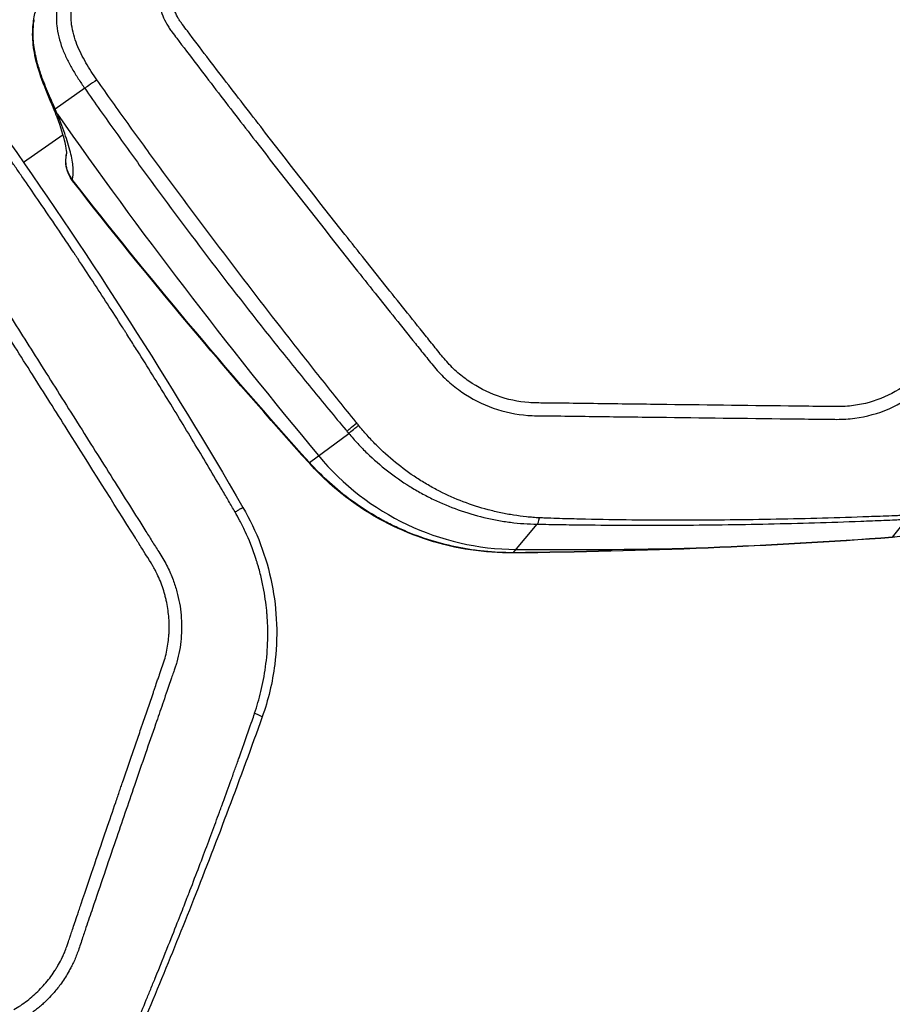
# Model space of a CAD drawing. Units: millimetres. Extents: x -7006 to 7000, y -8000 to 8000.
# Drawn here: x 958 to 1093, y -1465 to -1312 of the extents above; entities that cross this region are included whole.
import ezdxf

# ---------------------------------------------------------------- set-up
doc = ezdxf.new("R2010")
doc.units = ezdxf.units.MM
doc.header["$LTSCALE"] = 20
doc.linetypes.add('HIDDEN', pattern=[9.525, 6.35, -3.175])
for name, color, linetype in [('2d', 230, 'Continuous'), ('EN16630-TrainingSpace', 20, 'HIDDEN'), ('EN16630-TrainingSpace_Hatch', 20, 'HIDDEN')]:
    doc.layers.add(name, color=color, linetype=linetype)

msp = doc.modelspace()

# ---------------------------------------------------------------- hatches: boundary and pattern name
at = {"layer": 'EN16630-TrainingSpace_Hatch'}
h = msp.add_hatch(dxfattribs=at)
h.set_pattern_fill('ANSI31', color=256, scale=100, angle=125)
h.set_pattern_definition([(170, (631.4, -1517.28), (-55.133, -312.676), [])])
h.paths.add_polyline_path([(1466.69, -2153.17, 1), (319.53, -514.87, 1)])

# ---------------------------------------------------------------- linework, layer by layer
at = {"layer": '2d'}
for p, q in [((968.2, -1323.09), (963.61, -1326.3)), ((958.69, -1334.55), (964.83, -1330.26)), ((1003.04, -1381.08), (1009.14, -1376.58)), ((1093.47, -1392.69), (1095.74, -1389.9)), ((1034.66, -1395.08), (1038.38, -1390.66))]:
    msp.add_line(p, q, dxfattribs=at)
at = {"layer": '2d', "extrusion": (0, 0, -1)}
msp.add_arc((-970.25, -1334.37), 5, 322.0164, 14.1469, dxfattribs=at)
for centre, major_axis, ratio, start_param, end_param in [((970.61, -1321.4), (-2.46, -1.72), 0.005951, -1.352494, -0.183263), ((967.64, -1323.48), (-4.6, -1.96), 0.745771, -0.277075, -0.000112), ((967.98, -1324.29), (-4.62, -1.9), 0.764558, -0.28664, 0), ((970.25, -1334.37), (-4.8, 1.38), 0.973321, -0.567521, -0.034687), ((970.25, -1334.37), (-4.8, 1.38), 0.973321, -0.917663, -0.567521), ((970.25, -1334.37), (2.87, -4.1), 0.991445, 1.570796, 1.904198), ((970.25, -1334.37), (-2.87, 4.1), 0.991445, 4.688152, 4.712389)]:
    msp.add_ellipse(centre, major_axis=major_axis, ratio=ratio, start_param=start_param, end_param=end_param, dxfattribs=at)
at = {"layer": '2d'}
for centre, major_axis, ratio, start_param, end_param in [((1613.42, -871.41), (459, -655.51), 0.991445, -1.569838, -1.486535), ((970.25, -1334.37), (-3.94, -3.08), 0.205408, -0.187288, -0.133729), ((970.25, -1334.37), (-3.94, -3.08), 0.205408, -0.133729, 0), ((1011.12, -1374.35), (-2.3, -1.92), 0.00085, 0.182796, 1.244526), ((1011.4, -1374.69), (-2.3, -1.92), 0.003802, 0.182791, 1.241535), ((1006.81, -1377.92), (-3.71, -3.35), 0.196372, -0.186461, 0), ((1035.07, -1354.46), (-23.08, 32.96), 0.991445, 1.655058, 2.526943), ((1038.36, -1387.68), (-0.05, -3), 0.180453, 0.129538, 0.845472), ((1034.63, -1390.12), (0.04, -5), 0.022988, -0.127434, 0), ((1034.85, -496.9), (-516.35, 737.43), 0.991445, 2.526943, 2.560277), ((1064.71, -1389.36), (0.21, -5), 0.018342, -0.123802, 0)]:
    msp.add_ellipse(centre, major_axis=major_axis, ratio=ratio, start_param=start_param, end_param=end_param, dxfattribs=at)
for points, knots in [([(986.73, -1296.11), (985.24, -1297.16), (983.92, -1298.37), (982.48, -1300.12), (982.21, -1300.47), (981.67, -1301.22), (981.42, -1301.59), (980.92, -1302.39), (980.68, -1302.83), (980.28, -1303.72), (980.11, -1304.18), (979.69, -1305.59), (979.53, -1306.57), (979.49, -1308.52), (979.6, -1309.51), (980.08, -1311.38), (980.45, -1312.3), (981.04, -1313.35), (981.18, -1313.57), (981.45, -1313.97), (981.58, -1314.15), (981.97, -1314.68), (982.22, -1315), (984.49, -1318.01), (986.52, -1320.66), (990.59, -1325.96), (992.63, -1328.6), (998.77, -1336.52), (1002.88, -1341.78), (1009.08, -1349.63), (1011.15, -1352.24), (1015.31, -1357.45), (1017.39, -1360.05), (1020, -1363.3), (1020.52, -1363.95), (1021.57, -1365.25), (1022.08, -1365.9), (1023.24, -1367.24), (1023.88, -1367.9), (1025.23, -1369.11), (1025.95, -1369.68), (1028.22, -1371.22), (1029.84, -1372.05), (1033.3, -1373.27), (1035.1, -1373.66), (1037.4, -1373.83), (1037.85, -1373.84), (1038.7, -1373.85), (1039.12, -1373.85), (1040.37, -1373.86), (1041.21, -1373.87), (1043.73, -1373.91), (1045.41, -1373.93), (1050.44, -1374), (1053.8, -1374.04), (1063.87, -1374.16), (1070.59, -1374.24), (1078.99, -1374.34), (1080.67, -1374.36), (1083.19, -1374.38), (1084.01, -1374.4), (1085.3, -1374.41), (1085.78, -1374.39), (1086.71, -1374.34), (1087.18, -1374.29), (1089.48, -1373.98), (1091.24, -1373.51), (1094.7, -1372.01), (1096.23, -1370.99), (1097.59, -1370.03)], [0, 0, 0, 0, 0.03125, 0.03125, 0.039062, 0.039062, 0.046875, 0.046875, 0.054688, 0.054688, 0.0625, 0.0625, 0.078125, 0.078125, 0.09375, 0.09375, 0.109375, 0.109375, 0.113281, 0.113281, 0.117187, 0.117187, 0.125, 0.125, 0.1875, 0.1875, 0.25, 0.25, 0.375, 0.375, 0.4375, 0.4375, 0.5, 0.5, 0.515625, 0.515625, 0.53125, 0.53125, 0.546875, 0.546875, 0.5625, 0.5625, 0.59375, 0.59375, 0.625, 0.625, 0.632812, 0.632812, 0.640625, 0.640625, 0.65625, 0.65625, 0.6875, 0.6875, 0.75, 0.75, 0.875, 0.875, 0.90625, 0.90625, 0.921875, 0.921875, 0.929687, 0.929687, 0.9375, 0.9375, 0.96875, 0.96875, 1, 1, 1, 1]), ([(1096.52, -1368.4), (1095.17, -1369.36), (1093.78, -1370.27), (1090.7, -1371.61), (1089.1, -1372.05), (1087.02, -1372.33), (1086.6, -1372.37), (1085.75, -1372.43), (1085.33, -1372.44), (1084.07, -1372.43), (1083.23, -1372.42), (1080.71, -1372.39), (1079.04, -1372.37), (1070.64, -1372.27), (1063.92, -1372.19), (1053.85, -1372.06), (1050.49, -1372.02), (1045.45, -1371.95), (1043.77, -1371.93), (1041.26, -1371.9), (1040.42, -1371.89), (1039.16, -1371.88), (1038.74, -1371.87), (1037.9, -1371.86), (1037.48, -1371.85), (1035.41, -1371.69), (1033.77, -1371.33), (1030.63, -1370.21), (1029.16, -1369.45), (1027.11, -1368.04), (1026.45, -1367.53), (1025.23, -1366.43), (1024.67, -1365.85), (1023.61, -1364.61), (1023.09, -1363.96), (1022.05, -1362.66), (1021.53, -1362.01), (1018.92, -1358.76), (1016.84, -1356.16), (1012.68, -1350.96), (1010.61, -1348.35), (1004.42, -1340.51), (1000.33, -1335.27), (994.21, -1327.39), (992.18, -1324.76), (988.13, -1319.49), (986.11, -1316.85), (983.86, -1313.87), (983.61, -1313.53), (983.25, -1313.04), (983.13, -1312.88), (982.91, -1312.57), (982.81, -1312.41), (982.32, -1311.57), (982, -1310.82), (981.6, -1309.29), (981.5, -1308.48), (981.51, -1306.89), (981.62, -1306.08), (981.95, -1304.91), (982.09, -1304.53), (982.41, -1303.79), (982.6, -1303.42), (983.03, -1302.71), (983.27, -1302.37), (983.74, -1301.69), (983.99, -1301.36), (985.29, -1299.75), (986.52, -1298.6), (987.89, -1297.64)], [0, 0, 0, 0, 0.03125, 0.03125, 0.0625, 0.0625, 0.070313, 0.070313, 0.078125, 0.078125, 0.09375, 0.09375, 0.125, 0.125, 0.25, 0.25, 0.3125, 0.3125, 0.34375, 0.34375, 0.359375, 0.359375, 0.367188, 0.367188, 0.375, 0.375, 0.40625, 0.40625, 0.4375, 0.4375, 0.453125, 0.453125, 0.46875, 0.46875, 0.484375, 0.484375, 0.5, 0.5, 0.5625, 0.5625, 0.625, 0.625, 0.75, 0.75, 0.8125, 0.8125, 0.875, 0.875, 0.882813, 0.882813, 0.886719, 0.886719, 0.890625, 0.890625, 0.90625, 0.90625, 0.921875, 0.921875, 0.9375, 0.9375, 0.945312, 0.945312, 0.953125, 0.953125, 0.960938, 0.960938, 0.96875, 0.96875, 1, 1, 1, 1]), ([(963.04, -1325.44), (962.5, -1324.16), (961.89, -1322.74), (960.96, -1320.03), (960.61, -1318.8), (960.2, -1316.5), (960.1, -1315.44), (960.13, -1313.59), (960.21, -1312.8), (960.43, -1311.66), (960.51, -1311.3), (960.6, -1310.96)], [0, 0, 0, 0, 0.617225, 0.617225, 1.055217, 1.055217, 1.391494, 1.391494, 1.637566, 1.637566, 1.748175, 1.748175, 1.748175, 1.748175]), ([(964.05, -1309.78), (963.99, -1310.07), (963.94, -1310.37), (963.86, -1310.97), (963.83, -1311.27), (963.8, -1311.87), (963.8, -1312.17), (963.81, -1312.77), (963.83, -1313.07), (963.92, -1313.96), (964.03, -1314.55), (964.32, -1315.71), (964.5, -1316.29), (964.92, -1317.42), (965.16, -1317.96), (965.68, -1319.04), (965.96, -1319.56), (966.56, -1320.59), (966.87, -1321.1), (967.36, -1321.85), (967.52, -1322.1), (967.86, -1322.6), (968.02, -1322.84), (968.2, -1323.09)], [-0.00000006, -0.00000006, -0.00000006, -0.00000006, 0.00090392, 0.00090392, 0.0018079, 0.0018079, 0.00271188, 0.00271188, 0.00361585, 0.00361585, 0.00542381, 0.00542381, 0.00723177, 0.00723177, 0.00903972, 0.00903972, 0.01084768, 0.01084768, 0.01265564, 0.01265564, 0.01355962, 0.01355962, 0.0144636, 0.0144636, 0.0144636, 0.0144636]), ([(970.09, -1321.78), (969.48, -1320.92), (968.91, -1320.04), (968.12, -1318.67), (967.87, -1318.21), (967.4, -1317.27), (967.18, -1316.79), (966.79, -1315.81), (966.62, -1315.3), (966.34, -1314.28), (966.23, -1313.76), (966.13, -1312.98), (966.1, -1312.72), (966.07, -1312.19), (966.07, -1311.92), (966.08, -1311.39), (966.1, -1311.12), (966.14, -1310.72), (966.15, -1310.59), (966.19, -1310.33), (966.21, -1310.2), (966.24, -1310.07)], [0, 0, 0, 0, 0.00315021, 0.00315021, 0.00472532, 0.00472532, 0.00630043, 0.00630043, 0.00787553, 0.00787553, 0.00945064, 0.00945064, 0.01023819, 0.01023819, 0.01102575, 0.01102575, 0.0118133, 0.0118133, 0.01220708, 0.01220708, 0.01260085, 0.01260085, 0.01260085, 0.01260085]), ([(963.61, -1326.3), (963.52, -1326.09), (963.42, -1325.87), (963.23, -1325.43), (963.13, -1325.21), (962.83, -1324.53), (962.63, -1324.07), (962.23, -1323.11), (962.03, -1322.61), (961.73, -1321.84), (961.63, -1321.58), (961.44, -1321.05), (961.35, -1320.77), (961.26, -1320.5)], [-0.00000006, -0.00000006, -0.00000006, -0.00000006, 0.001001111, 0.001001111, 0.002002283, 0.002002283, 0.004004625, 0.004004625, 0.006006968, 0.006006968, 0.007008139, 0.007008139, 0.008009311, 0.008009311, 0.008009311, 0.008009311]), ([(1010.24, -1374.79), (1009.37, -1373.71), (1008.5, -1372.63), (1006.77, -1370.47), (1005.9, -1369.39), (1003.31, -1366.13), (1001.6, -1363.96), (996.48, -1357.41), (993.09, -1353.02), (986.4, -1344.19), (983.08, -1339.75), (978.16, -1333.05), (976.53, -1330.81), (974.1, -1327.43), (973.29, -1326.31), (971.69, -1324.05), (970.89, -1322.92), (970.09, -1321.78)], [0, 0, 0, 0, 0.00415623, 0.00415623, 0.00831245, 0.00831245, 0.01662491, 0.01662491, 0.03324981, 0.03324981, 0.04987472, 0.04987472, 0.05818717, 0.05818717, 0.0623434, 0.0623434, 0.06649962, 0.06649962, 0.06649962, 0.06649962]), ([(968.2, -1323.09), (968.99, -1324.23), (969.79, -1325.37), (971.39, -1327.64), (972.2, -1328.77), (974.62, -1332.16), (976.25, -1334.42), (981.17, -1341.15), (984.5, -1345.61), (991.25, -1354.44), (994.68, -1358.82), (999.88, -1365.33), (1001.63, -1367.49), (1004.27, -1370.71), (1005.16, -1371.79), (1006.93, -1373.93), (1007.82, -1375), (1008.71, -1376.06)], [0, 0, 0, 0, 0.00416972, 0.00416972, 0.00833944, 0.00833944, 0.01667889, 0.01667889, 0.03335778, 0.03335778, 0.05003666, 0.05003666, 0.05837611, 0.05837611, 0.06254583, 0.06254583, 0.06671555, 0.06671555, 0.06671555, 0.06671555]), ([(965.4, -1333.2), (965.4, -1333.2), (965.41, -1333.12), (965.39, -1332.72), (965.32, -1332.19), (964.92, -1330.49), (964.5, -1329.14), (963.73, -1327.13), (963.55, -1326.67), (963.35, -1326.19)], [0.283422, 0.283422, 0.283422, 0.283422, 0.56764, 0.56764, 1.180481, 1.180481, 2.068073, 2.068073, 2.319408, 2.319408, 2.319408, 2.319408]), ([(966.26, -1337.24), (966.39, -1336.8), (966.43, -1336.25), (966.38, -1335.26), (966.34, -1334.91), (966.23, -1334.15), (966.15, -1333.74), (965.85, -1332.46), (965.58, -1331.52), (964.88, -1329.45), (964.45, -1328.33), (963.95, -1327.11)], [0.00525936, 0.00525936, 0.00525936, 0.00525936, 0.01128279, 0.01128279, 0.01429451, 0.01429451, 0.01730622, 0.01730622, 0.02332965, 0.02332965, 0.02935309, 0.02935309, 0.02935309, 0.02935309]), ([(991.51, -1388.77), (991.18, -1388.21), (990.85, -1387.64), (990.18, -1386.49), (989.84, -1385.92), (988.82, -1384.19), (988.14, -1383.03), (986.06, -1379.54), (984.64, -1377.17), (981.72, -1372.37), (980.23, -1369.95), (977.93, -1366.26), (977.16, -1365.03), (975.98, -1363.17), (975.39, -1362.24), (974.7, -1361.15), (974.35, -1360.6), (974.17, -1360.33), (974.09, -1360.19), (974.05, -1360.13), (974.02, -1360.09), (974.01, -1360.07), (972.49, -1357.69), (970.96, -1355.34), (968.66, -1351.82), (967.89, -1350.65), (967.02, -1349.34), (966.87, -1349.12), (966.73, -1348.9), (966.66, -1348.81), (966.65, -1348.8), (966.62, -1348.75), (966.57, -1348.68), (966.27, -1348.22), (965.48, -1347.04), (964.75, -1345.95), (962.37, -1342.43), (960.66, -1339.94), (958.77, -1337.21), (958.41, -1336.69), (957.71, -1335.68), (957.37, -1335.19), (956.71, -1334.25), (956.39, -1333.8), (955.79, -1332.93), (955.51, -1332.53), (955.23, -1332.13)], [0, 0, 0, 0, 0.03125, 0.03125, 0.0625, 0.0625, 0.125, 0.125, 0.25, 0.25, 0.375, 0.375, 0.4375, 0.4375, 0.46875, 0.484375, 0.492187, 0.496094, 0.498047, 0.499023, 0.499023, 0.5, 0.5, 0.625, 0.625, 0.6875, 0.6875, 0.695312, 0.699219, 0.699219, 0.700195, 0.700195, 0.701172, 0.703125, 0.71875, 0.75, 0.75, 0.875, 0.875, 0.90625, 0.90625, 0.9375, 0.9375, 0.96875, 0.96875, 1, 1, 1, 1]), ([(926.04, -1338.64), (926.18, -1338.54), (926.46, -1338.35), (926.9, -1338.07), (927.34, -1337.79), (927.79, -1337.52), (928.25, -1337.26), (928.72, -1337.01), (929.2, -1336.76), (929.69, -1336.53), (930.18, -1336.31), (930.75, -1336.08), (931.78, -1335.7), (933.03, -1335.3), (934.41, -1335.05), (935.39, -1334.99), (936.28, -1335.01), (937.14, -1335.09), (938.07, -1335.25), (938.99, -1335.49), (939.92, -1335.83), (940.82, -1336.26), (941.49, -1336.65), (941.95, -1336.96), (942.25, -1337.17), (942.59, -1337.43), (942.98, -1337.75), (943.42, -1338.15), (943.9, -1338.65), (944.41, -1339.27), (944.93, -1340.02), (945.65, -1341.14), (946.58, -1342.6), (947.73, -1344.41), (948.96, -1346.34), (950.26, -1348.39), (951.64, -1350.56), (953.11, -1352.86), (954.65, -1355.3), (957.47, -1359.74), (961.62, -1366.31), (967.06, -1374.92), (972.45, -1383.48), (976.16, -1389.37), (978.22, -1392.64), (978.75, -1393.49), (979.29, -1394.34), (979.86, -1395.25), (980.47, -1396.22), (981.03, -1397.25), (981.5, -1398.26), (981.89, -1399.25), (982.22, -1400.2), (982.58, -1401.42), (982.92, -1402.92), (983.17, -1404.75), (983.25, -1406.58), (983.17, -1408.42), (982.92, -1410.25), (982.62, -1411.58), (982.35, -1412.48), (982.17, -1413.02), (981.93, -1413.71), (981.62, -1414.61), (981.25, -1415.68), (980.78, -1417.03), (980.1, -1419.03), (979.02, -1422.14), (977.56, -1426.35), (975.49, -1432.37), (972.75, -1440.37), (970.25, -1447.71), (968.52, -1452.79), (967.87, -1454.73), (967.46, -1455.99), (967.14, -1456.93), (966.81, -1457.79), (966.47, -1458.57), (966.12, -1459.27), (965.53, -1460.37), (964.67, -1461.72), (963.54, -1463.17), (962.62, -1464.16), (961.91, -1464.85), (961.33, -1465.37), (960.73, -1465.87), (960.1, -1466.35), (959.45, -1466.81), (958.78, -1467.25), (958.32, -1467.52), (958.09, -1467.65)], [0, 0, 0, 0, 0.003113, 0.006249, 0.009405, 0.012583, 0.015779, 0.018995, 0.022229, 0.025481, 0.028751, 0.032039, 0.036555, 0.048529, 0.055756, 0.061675, 0.066275, 0.071784, 0.077353, 0.083132, 0.089037, 0.095038, 0.101214, 0.102952, 0.105088, 0.107645, 0.110664, 0.114196, 0.118304, 0.123083, 0.128627, 0.134836, 0.146949, 0.159816, 0.173499, 0.18804, 0.203475, 0.219842, 0.237158, 0.255415, 0.314344, 0.3771, 0.438836, 0.496392, 0.502433, 0.508462, 0.514477, 0.520477, 0.527894, 0.534937, 0.541631, 0.547999, 0.554058, 0.559819, 0.570866, 0.581914, 0.592967, 0.604042, 0.615157, 0.626335, 0.628734, 0.632143, 0.636558, 0.641973, 0.649477, 0.6572, 0.667878, 0.687743, 0.716888, 0.748598, 0.803382, 0.870368, 0.889322, 0.900754, 0.90745, 0.913473, 0.918809, 0.924121, 0.928909, 0.933182, 0.946803, 0.957942, 0.96657, 0.971276, 0.975999, 0.980741, 0.985507, 0.990303, 0.995132, 1, 1, 1, 1]), ([(957.19, -1465.91), (957.92, -1465.49), (958.61, -1465.04), (959.59, -1464.28), (959.91, -1464.02), (960.53, -1463.47), (960.83, -1463.19), (961.71, -1462.3), (962.26, -1461.67), (963.01, -1460.69), (963.37, -1460.18), (963.7, -1459.65), (963.92, -1459.3), (964.02, -1459.12), (964.33, -1458.57), (964.62, -1458.01), (964.93, -1457.35), (965.07, -1457.01), (965.14, -1456.84), (965.17, -1456.76), (965.19, -1456.72), (965.2, -1456.7), (965.2, -1456.69), (965.21, -1456.68), (965.21, -1456.68), (965.27, -1456.51), (965.37, -1456.24), (965.58, -1455.64), (965.69, -1455.3), (965.85, -1454.82), (965.94, -1454.56), (965.98, -1454.43), (966.01, -1454.36), (966.02, -1454.33), (966.02, -1454.31), (966.02, -1454.3), (966.03, -1454.3), (966.03, -1454.3), (966.18, -1453.85), (966.38, -1453.23), (966.79, -1452.04), (967.01, -1451.38), (967.31, -1450.49), (967.47, -1450.02), (967.54, -1449.81), (967.59, -1449.67), (967.62, -1449.6), (969.15, -1445.07), (970.45, -1441.25), (972.08, -1436.49), (972.56, -1435.06), (973.21, -1433.16), (973.52, -1432.26), (973.84, -1431.33), (973.99, -1430.89), (974.06, -1430.67), (974.1, -1430.57), (974.12, -1430.52), (974.13, -1430.49), (974.13, -1430.48), (974.13, -1430.47), (974.13, -1430.47), (974.13, -1430.47), (974.7, -1428.81), (975.53, -1426.39), (976.48, -1423.64), (976.95, -1422.28), (977.18, -1421.61), (977.29, -1421.27), (977.34, -1421.13), (977.38, -1421.03), (977.39, -1420.99), (977.68, -1420.14), (978.09, -1418.95), (978.57, -1417.56), (978.8, -1416.87), (978.92, -1416.52), (978.98, -1416.35), (979.01, -1416.26), (979.02, -1416.22), (979.03, -1416.2), (979.03, -1416.18), (979.04, -1416.18), (979.14, -1415.87), (979.32, -1415.34), (979.58, -1414.61), (979.71, -1414.21), (979.79, -1414), (979.82, -1413.9), (979.84, -1413.84), (979.85, -1413.82), (979.86, -1413.81), (979.86, -1413.8), (980, -1413.39), (980.14, -1413), (980.42, -1412.2), (980.55, -1411.81), (980.87, -1410.61), (981.12, -1409.39), (981.25, -1407.95), (981.29, -1407.22), (981.29, -1406.91), (981.29, -1406.7), (981.29, -1406.59), (981.29, -1405.66), (981.2, -1404.43), (980.95, -1403), (980.82, -1402.39), (980.72, -1401.98), (980.67, -1401.78), (980.39, -1400.77), (979.99, -1399.59), (979.39, -1398.29), (979.06, -1397.66), (978.88, -1397.35), (978.79, -1397.19), (978.75, -1397.11), (978.73, -1397.08), (978.71, -1397.06), (978.71, -1397.05), (978.71, -1397.04), (978.71, -1397.04), (978.7, -1397.04), (978.65, -1396.95), (978.41, -1396.55), (977.74, -1395.49), (977.47, -1395.06), (976.99, -1394.3), (976.74, -1393.89), (976.4, -1393.36), (976.23, -1393.08), (976.14, -1392.94), (976.09, -1392.87), (976.07, -1392.83), (976.06, -1392.81), (976.05, -1392.81), (976.05, -1392.8), (976.05, -1392.8), (972.57, -1387.26), (969.05, -1381.66), (963.69, -1373.17), (960.99, -1368.9), (957.81, -1363.88), (956.21, -1361.36), (955.41, -1360.1), (955.01, -1359.47), (954.8, -1359.15), (954.7, -1359), (954.65, -1358.92), (954.63, -1358.88), (954.62, -1358.86), (954.61, -1358.85), (954.61, -1358.84), (954.61, -1358.84), (951.81, -1354.44), (949.52, -1350.83), (946.82, -1346.59), (946.05, -1345.38), (945.07, -1343.85), (944.78, -1343.39), (944.39, -1342.77), (944.2, -1342.49), (944.01, -1342.18), (943.91, -1342.04), (943.87, -1341.97), (943.85, -1341.93), (943.84, -1341.91), (943.83, -1341.91), (943.83, -1341.9), (943.83, -1341.9), (943.83, -1341.9), (943.83, -1341.9), (943.67, -1341.66), (943.47, -1341.35), (943.29, -1341.08), (943.21, -1340.96), (943.18, -1340.91), (943.16, -1340.89), (943.15, -1340.88), (943.15, -1340.87), (943.15, -1340.87), (943.15, -1340.87), (943.02, -1340.69), (942.84, -1340.44), (942.63, -1340.18), (942.53, -1340.06), (942.48, -1340.01), (942.46, -1339.97), (942.44, -1339.96), (942.18, -1339.66), (941.77, -1339.27), (941.23, -1338.84), (940.95, -1338.64), (940.83, -1338.55), (940.74, -1338.5), (940.7, -1338.47), (940, -1338.01), (939.31, -1337.67), (938.22, -1337.3), (937.67, -1337.15), (937, -1337.04), (936.67, -1337), (936.52, -1336.98), (936.42, -1336.97), (936.38, -1336.97), (935.92, -1336.93), (935.32, -1336.93), (934.63, -1337), (934.29, -1337.05), (934.12, -1337.08), (934.05, -1337.09), (934, -1337.1), (933.98, -1337.1), (933.59, -1337.18), (933.02, -1337.33), (932.31, -1337.56), (931.95, -1337.68), (931.76, -1337.75), (931.67, -1337.79), (931.63, -1337.8), (931.6, -1337.81), (931.59, -1337.82), (930.07, -1338.39), (928.62, -1339.18), (927.2, -1340.17)], [0, 0, 0, 0, 0.015625, 0.015625, 0.023438, 0.023438, 0.03125, 0.03125, 0.046875, 0.046875, 0.054688, 0.058594, 0.058594, 0.0625, 0.0625, 0.070313, 0.074219, 0.076172, 0.077148, 0.077637, 0.077881, 0.078003, 0.078064, 0.078064, 0.078125, 0.078125, 0.085937, 0.085937, 0.089844, 0.091797, 0.092773, 0.093262, 0.093506, 0.093628, 0.093689, 0.093719, 0.093719, 0.09375, 0.09375, 0.109375, 0.109375, 0.117187, 0.121094, 0.123047, 0.124023, 0.124023, 0.125, 0.125, 0.1875, 0.1875, 0.21875, 0.21875, 0.234375, 0.242187, 0.246094, 0.248047, 0.249023, 0.249512, 0.249756, 0.249878, 0.249939, 0.249939, 0.25, 0.25, 0.28125, 0.296875, 0.304687, 0.308594, 0.310547, 0.311523, 0.311523, 0.3125, 0.3125, 0.328125, 0.335937, 0.339844, 0.341797, 0.342773, 0.343262, 0.343506, 0.343628, 0.343628, 0.34375, 0.34375, 0.351562, 0.355469, 0.357422, 0.358398, 0.358887, 0.359131, 0.359253, 0.359253, 0.359375, 0.359375, 0.367187, 0.367187, 0.375, 0.375, 0.390625, 0.398437, 0.402344, 0.404297, 0.404297, 0.40625, 0.40625, 0.421875, 0.429687, 0.433594, 0.433594, 0.4375, 0.4375, 0.453125, 0.460937, 0.464844, 0.466797, 0.467773, 0.468262, 0.468506, 0.468628, 0.468689, 0.468719, 0.468719, 0.46875, 0.46875, 0.484375, 0.484375, 0.492187, 0.492187, 0.496094, 0.498047, 0.499023, 0.499512, 0.499756, 0.499878, 0.499939, 0.499969, 0.499969, 0.5, 0.5, 0.625, 0.625, 0.6875, 0.71875, 0.734375, 0.742187, 0.746094, 0.748047, 0.749023, 0.749512, 0.749756, 0.749878, 0.749939, 0.749939, 0.75, 0.75, 0.8125, 0.8125, 0.84375, 0.84375, 0.859375, 0.859375, 0.867187, 0.871094, 0.873047, 0.874023, 0.874512, 0.874756, 0.874878, 0.874939, 0.874969, 0.874969, 0.875, 0.875, 0.878906, 0.880859, 0.881836, 0.882324, 0.882568, 0.88269, 0.882751, 0.882751, 0.882812, 0.882812, 0.886719, 0.888672, 0.889648, 0.890137, 0.890137, 0.890625, 0.890625, 0.898437, 0.902344, 0.904297, 0.905273, 0.905273, 0.90625, 0.90625, 0.921875, 0.921875, 0.929687, 0.933594, 0.935547, 0.936523, 0.936523, 0.9375, 0.9375, 0.945312, 0.949219, 0.951172, 0.952148, 0.952637, 0.952637, 0.953125, 0.953125, 0.960937, 0.964844, 0.966797, 0.967773, 0.968262, 0.968506, 0.968506, 0.96875, 0.96875, 1, 1, 1, 1]), ([(1038.73, -1389.68), (1038.39, -1389.67), (1038.06, -1389.64), (1037.39, -1389.59), (1037.06, -1389.56), (1036.05, -1389.46), (1035.39, -1389.37), (1034.06, -1389.16), (1033.4, -1389.04), (1032.08, -1388.76), (1031.42, -1388.6), (1029.46, -1388.08), (1028.17, -1387.67), (1025.66, -1386.71), (1024.43, -1386.17), (1022.63, -1385.24), (1022.03, -1384.92), (1020.86, -1384.24), (1020.27, -1383.88), (1018.55, -1382.76), (1017.46, -1381.96), (1015.36, -1380.24), (1014.35, -1379.33), (1012.92, -1377.89), (1012.45, -1377.39), (1011.54, -1376.38), (1011.1, -1375.85), (1010.67, -1375.32)], [0, 0, 0, 0, 0.00102649, 0.00102649, 0.00205299, 0.00205299, 0.00410598, 0.00410598, 0.00615896, 0.00615896, 0.00821195, 0.00821195, 0.01231793, 0.01231793, 0.01642391, 0.01642391, 0.01847689, 0.01847689, 0.02052988, 0.02052988, 0.02463586, 0.02463586, 0.02874183, 0.02874183, 0.03079482, 0.03079482, 0.03284781, 0.03284781, 0.03284781, 0.03284781]), ([(1009.14, -1376.58), (1009.59, -1377.12), (1010.06, -1377.65), (1011.02, -1378.68), (1011.51, -1379.18), (1013.01, -1380.63), (1014.06, -1381.54), (1016.26, -1383.26), (1017.41, -1384.06), (1019.2, -1385.17), (1019.81, -1385.53), (1021.04, -1386.2), (1021.66, -1386.52), (1024.79, -1388.03), (1027.4, -1388.96), (1030.79, -1389.77), (1031.48, -1389.92), (1032.85, -1390.17), (1033.53, -1390.28), (1035.6, -1390.54), (1036.99, -1390.64), (1038.38, -1390.66)], [0, 0, 0, 0, 0.0020909, 0.0020909, 0.0041818, 0.0041818, 0.0083636, 0.0083636, 0.01254539, 0.01254539, 0.01463629, 0.01463629, 0.01672719, 0.01672719, 0.02509079, 0.02509079, 0.02718169, 0.02718169, 0.02927258, 0.02927258, 0.03345438, 0.03345438, 0.03345438, 0.03345438]), ([(1034.66, -1395.08), (1033.15, -1395.09), (1031.66, -1395.02), (1029.42, -1394.79), (1028.67, -1394.7), (1027.19, -1394.47), (1026.45, -1394.33), (1022.79, -1393.56), (1019.97, -1392.65), (1016.59, -1391.14), (1015.92, -1390.83), (1014.59, -1390.15), (1013.93, -1389.79), (1012, -1388.67), (1010.76, -1387.86), (1007.19, -1385.26), (1005.01, -1383.29), (1003.04, -1381.08)], [0, 0, 0, 0, 0.00450091, 0.00450091, 0.00675136, 0.00675136, 0.00900182, 0.00900182, 0.01800363, 0.01800363, 0.02025409, 0.02025409, 0.02250454, 0.02250454, 0.02700545, 0.02700545, 0.03600727, 0.03600727, 0.03600727, 0.03600727]), ([(1034.68, -1395.12), (1030.23, -1395.16), (1025.74, -1394.48), (1017.26, -1391.78), (1013.19, -1389.72), (1007.23, -1385.4), (1005.04, -1383.43), (1003.09, -1381.27)], [0, 0, 0, 0, 1.33265, 1.33265, 2.677184, 2.677184, 3.562901, 3.562901, 3.562901, 3.562901]), ([(994.55, -1419.96), (994.91, -1418.9), (995.24, -1417.78), (995.81, -1415.38), (996.06, -1414.12), (996.43, -1411.45), (996.55, -1410.05), (996.6, -1407.86), (996.6, -1407.12), (996.56, -1405.98), (996.54, -1405.6), (996.5, -1405.03), (996.48, -1404.74), (996.45, -1404.4), (996.43, -1404.23), (996.43, -1404.14), (996.42, -1404.1), (996.42, -1404.08), (996.42, -1404.07), (996.42, -1404.06), (996.31, -1402.95), (996.14, -1401.72), (995.75, -1399.73), (995.6, -1399.05), (995.33, -1397.98), (995.23, -1397.62), (995.07, -1397.07), (994.99, -1396.8), (994.89, -1396.47), (994.84, -1396.31), (994.81, -1396.23), (994.8, -1396.19), (994.79, -1396.17), (994.79, -1396.16), (994.25, -1394.46), (993.66, -1393.02), (992.81, -1391.18), (992.53, -1390.63), (992, -1389.63), (991.74, -1389.18), (991.51, -1388.77)], [0, 0, 0, 0, 0.125, 0.125, 0.25, 0.25, 0.375, 0.375, 0.4375, 0.4375, 0.46875, 0.46875, 0.484375, 0.492187, 0.496094, 0.498047, 0.499023, 0.499512, 0.499512, 0.5, 0.5, 0.625, 0.625, 0.6875, 0.6875, 0.71875, 0.71875, 0.734375, 0.742187, 0.746094, 0.748047, 0.749023, 0.749023, 0.75, 0.75, 0.875, 0.875, 0.9375, 0.9375, 1, 1, 1, 1]), ([(992.74, -1388.06), (994.86, -1391.71), (996.39, -1395.76), (998.04, -1403.99), (998.2, -1408.28), (997.31, -1415.19), (996.65, -1417.93), (995.72, -1420.55)], [0, 0, 0, 0, 1.26505, 1.26505, 2.519674, 2.519674, 3.354905, 3.354905, 3.354905, 3.354905]), ([(1104.74, -1388.32), (1103.94, -1388.96), (1103.09, -1389.53), (1101.77, -1390.3), (1101.32, -1390.54), (1100.39, -1390.98), (1099.92, -1391.18), (1098.48, -1391.74), (1097.5, -1392.03), (1095.51, -1392.48), (1094.5, -1392.62), (1093.47, -1392.69)], [0, 0, 0, 0, 0.0030753, 0.0030753, 0.00461295, 0.00461295, 0.0061506, 0.0061506, 0.0092259, 0.0092259, 0.01230119, 0.01230119, 0.01230119, 0.01230119]), ([(1038.38, -1390.66), (1038.98, -1390.67), (1039.58, -1390.68), (1040.77, -1390.7), (1041.37, -1390.71), (1043.17, -1390.74), (1044.36, -1390.75), (1047.95, -1390.79), (1050.35, -1390.81), (1057.52, -1390.83), (1062.31, -1390.81), (1071.87, -1390.68), (1076.64, -1390.58), (1083.81, -1390.37), (1086.2, -1390.29), (1089.78, -1390.15), (1090.97, -1390.11), (1092.76, -1390.03), (1093.36, -1390.01), (1094.25, -1389.97), (1094.55, -1389.95), (1095.15, -1389.93), (1095.45, -1389.91), (1095.74, -1389.9)], [0, 0, 0, 0, 0.00182952, 0.00182952, 0.00365904, 0.00365904, 0.00731807, 0.00731807, 0.01463615, 0.01463615, 0.02927229, 0.02927229, 0.04390844, 0.04390844, 0.05122651, 0.05122651, 0.05488555, 0.05488555, 0.05671507, 0.05671507, 0.05762983, 0.05762983, 0.05854459, 0.05854459, 0.05854459, 0.05854459]), ([(1096.07, -1389.25), (1095.77, -1389.27), (1095.47, -1389.29), (1094.87, -1389.32), (1094.57, -1389.33), (1093.68, -1389.37), (1093.08, -1389.39), (1091.29, -1389.46), (1090.1, -1389.5), (1086.52, -1389.63), (1084.13, -1389.7), (1076.96, -1389.89), (1072.19, -1389.98), (1062.63, -1390.06), (1057.85, -1390.07), (1050.68, -1389.99), (1048.29, -1389.95), (1044.7, -1389.87), (1043.51, -1389.84), (1041.71, -1389.79), (1041.12, -1389.77), (1040.22, -1389.74), (1039.92, -1389.73), (1039.33, -1389.71), (1039.03, -1389.69), (1038.73, -1389.68)], [0, 0, 0, 0, 0.00091516, 0.00091516, 0.00183033, 0.00183033, 0.00366066, 0.00366066, 0.00732132, 0.00732132, 0.01464263, 0.01464263, 0.02928527, 0.02928527, 0.0439279, 0.0439279, 0.05124922, 0.05124922, 0.05490988, 0.05490988, 0.05674021, 0.05674021, 0.05765537, 0.05765537, 0.05857053, 0.05857053, 0.05857053, 0.05857053]), ([(973.42, -1474.59), (973.43, -1474.56), (973.51, -1474.4), (973.7, -1473.97), (973.78, -1473.79), (973.92, -1473.46), (973.97, -1473.35), (974.05, -1473.16), (974.09, -1473.07), (974.14, -1472.95), (974.16, -1472.89), (974.18, -1472.86), (974.18, -1472.84), (974.19, -1472.84), (974.19, -1472.83), (974.19, -1472.83), (974.3, -1472.57), (974.42, -1472.3), (974.6, -1471.88), (974.69, -1471.67), (974.8, -1471.42), (974.85, -1471.29), (974.88, -1471.22), (974.89, -1471.19), (974.9, -1471.17), (974.9, -1471.17), (974.91, -1471.16), (974.91, -1471.16), (975.04, -1470.85), (975.22, -1470.42), (975.58, -1469.58), (975.71, -1469.27), (975.93, -1468.75), (976.04, -1468.48), (976.19, -1468.14), (976.26, -1467.97), (976.3, -1467.88), (976.31, -1467.84), (976.32, -1467.82), (976.33, -1467.8), (976.33, -1467.8), (976.81, -1466.67), (977.27, -1465.54), (977.97, -1463.85), (978.32, -1463.01), (978.72, -1462.02), (978.92, -1461.53), (979.03, -1461.28), (979.08, -1461.16), (979.1, -1461.1), (979.11, -1461.07), (979.12, -1461.05), (979.12, -1461.04), (979.12, -1461.04), (979.12, -1461.04), (980.64, -1457.31), (981.83, -1454.32), (983.17, -1450.92), (983.54, -1449.97), (983.99, -1448.82), (984.12, -1448.48), (984.29, -1448.04), (984.37, -1447.84), (984.45, -1447.64), (984.48, -1447.54), (984.5, -1447.5), (984.51, -1447.47), (984.51, -1447.46), (984.52, -1447.46), (984.52, -1447.45), (984.52, -1447.45), (984.52, -1447.45), (985.5, -1444.9), (986.42, -1442.49), (987.7, -1439.07), (988.11, -1437.96), (988.71, -1436.35), (989, -1435.56), (989.33, -1434.66), (989.49, -1434.21), (989.57, -1433.99), (989.61, -1433.88), (989.63, -1433.82), (989.64, -1433.8), (989.65, -1433.78), (989.65, -1433.78), (990.08, -1432.6), (990.5, -1431.44), (991.12, -1429.72), (991.42, -1428.87), (991.78, -1427.88), (991.95, -1427.39), (992.04, -1427.14), (992.08, -1427.02), (992.11, -1426.96), (992.12, -1426.92), (992.12, -1426.91), (992.12, -1426.9), (992.13, -1426.9), (992.13, -1426.9), (992.89, -1424.73), (993.47, -1423.07), (994.08, -1421.34), (994.24, -1420.89), (994.46, -1420.23), (994.52, -1420.03), (994.55, -1419.96)], [0, 0, 0, 0, 0.015625, 0.015625, 0.023437, 0.023437, 0.027344, 0.027344, 0.029297, 0.030273, 0.030762, 0.031006, 0.031128, 0.031189, 0.031189, 0.03125, 0.03125, 0.046875, 0.046875, 0.054688, 0.058594, 0.060547, 0.061523, 0.062012, 0.062256, 0.062378, 0.062378, 0.0625, 0.0625, 0.09375, 0.09375, 0.109375, 0.109375, 0.117188, 0.121094, 0.123047, 0.124023, 0.124512, 0.124756, 0.124756, 0.125, 0.125, 0.1875, 0.1875, 0.21875, 0.234375, 0.242188, 0.246094, 0.248047, 0.249023, 0.249512, 0.249756, 0.249878, 0.249878, 0.25, 0.25, 0.375, 0.375, 0.4375, 0.4375, 0.46875, 0.46875, 0.484375, 0.492188, 0.496094, 0.498047, 0.499023, 0.499512, 0.499756, 0.499878, 0.499878, 0.5, 0.5, 0.625, 0.625, 0.6875, 0.6875, 0.71875, 0.734375, 0.742188, 0.746094, 0.748047, 0.749023, 0.749512, 0.749512, 0.75, 0.75, 0.8125, 0.8125, 0.84375, 0.859375, 0.867188, 0.871094, 0.873047, 0.874023, 0.874512, 0.874756, 0.874878, 0.874878, 0.875, 0.875, 0.9375, 0.9375, 0.96875, 0.96875, 1, 1, 1, 1]), ([(995.72, -1420.55), (992.33, -1430.04), (988.78, -1439.48), (981.61, -1457.6), (978.02, -1466.3), (974.29, -1474.93)], [0, 0, 0, 0, 3.026122, 3.026122, 5.848517, 5.848517, 5.848517, 5.848517]), ([(994.55, -1419.96), (994.73, -1420.04), (994.9, -1420.11), (995.21, -1420.24), (995.34, -1420.3), (995.54, -1420.41), (995.62, -1420.45), (995.71, -1420.51), (995.72, -1420.54), (995.72, -1420.55)], [0, 0, 0, 0, 0.25, 0.25, 0.5, 0.5, 0.75, 0.75, 0.9744471, 0.9744471, 0.9744471, 0.9744471])]:
    msp.add_open_spline(points, degree=3, knots=knots, dxfattribs=at)
for points in [[(960.3, -1312.76), (960.32, -1312.66), (960.33, -1312.56), (960.35, -1312.45)], [(960.19, -1314.4), (960.2, -1314.22), (960.2, -1314.04), (960.21, -1313.86)], [(960.21, -1313.86), (960.23, -1313.5), (960.26, -1313.13), (960.3, -1312.76)], [(960.39, -1317.03), (960.26, -1316.17), (960.19, -1315.29), (960.19, -1314.4)], [(960.48, -1317.52), (960.45, -1317.36), (960.42, -1317.19), (960.39, -1317.03)], [(960.96, -1319.54), (960.77, -1318.89), (960.61, -1318.21), (960.48, -1317.52)], [(961.26, -1320.5), (961.15, -1320.18), (961.06, -1319.87), (960.96, -1319.54)], [(968.2, -1323.09), (968.2, -1323.09), (968.2, -1323.09), (968.2, -1323.09)], [(963.35, -1326.19), (963.25, -1325.94), (963.15, -1325.69), (963.04, -1325.44)], [(963.61, -1326.3), (963.61, -1326.3), (963.61, -1326.3), (963.61, -1326.3)], [(963.95, -1327.11), (963.84, -1326.85), (963.73, -1326.57), (963.61, -1326.3)], [(956.44, -1331.32), (969.33, -1349.7), (981.46, -1368.65), (992.74, -1388.06)], [(1003.04, -1381.08), (990.25, -1366.89), (977.99, -1352.27), (966.26, -1337.24)], [(1003.09, -1381.27), (990.31, -1367.09), (978.04, -1352.46), (966.31, -1337.44)], [(1010.38, -1374.96), (1010.33, -1374.9), (1010.29, -1374.85), (1010.24, -1374.79)], [(1010.67, -1375.32), (1010.57, -1375.2), (1010.48, -1375.08), (1010.38, -1374.96)], [(1008.71, -1376.06), (1008.76, -1376.12), (1008.81, -1376.18), (1008.85, -1376.24)], [(1008.85, -1376.24), (1008.95, -1376.35), (1009.04, -1376.47), (1009.14, -1376.58)], [(1093.47, -1392.69), (1083.95, -1393.38), (1074.44, -1393.93), (1064.91, -1394.32)], [(1093.48, -1392.73), (1083.97, -1393.42), (1074.45, -1393.96), (1064.92, -1394.36)], [(1064.91, -1394.32), (1054.83, -1394.74), (1044.75, -1394.99), (1034.66, -1395.08)], [(1064.92, -1394.36), (1054.84, -1394.78), (1044.76, -1395.03), (1034.68, -1395.12)]]:
    msp.add_open_spline(points, degree=3, dxfattribs=at)
msp.add_rational_spline([(991.51, -1388.77), (992.74, -1388.06), (992.74, -1388.06)], [1, 0.853980299912, 0.979052739358], degree=2, dxfattribs=at)
at = {"layer": 'EN16630-TrainingSpace'}
msp.add_circle((893.11, -1334.02), 1000, dxfattribs=at)

doc.saveas('drawing.dxf')
